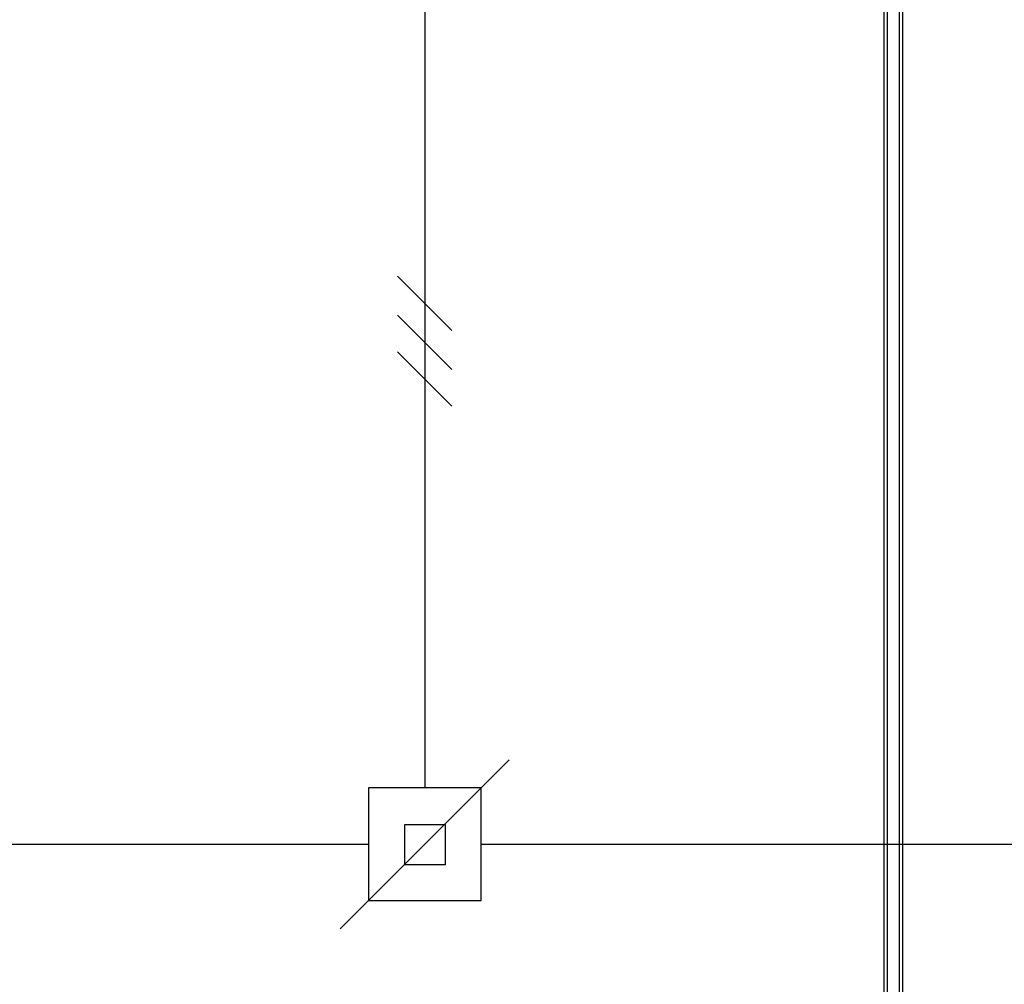
# Model space of a CAD drawing. Units: inches. Extents: x 518343 to 2243824, y -11696 to 771684.
# Drawn here: x 1436809 to 1440982, y 217371 to 221457 of the extents above; entities that cross this region are included whole.
import ezdxf

# ---------------------------------------------------------------- set-up
doc = ezdxf.new("R2010")
doc.units = ezdxf.units.IN
doc.header["$LTSCALE"] = 400
doc.header["$MEASUREMENT"] = 0
doc.layers.add('1-CEILING', color=250, linetype='Continuous')
doc.layers.add('PHONE', color=3, linetype='Continuous')

# ---------------------------------------------------------------- blocks, each defined once
blk = doc.blocks.new('43SD')
at = {"layer": 'PHONE', "color": 1, "linetype": 'Continuous'}
blk.add_line((979911, 697916.1), (980627.3, 698632.4), dxfattribs=at)
at = {"layer": 'PHONE', "color": 3, "linetype": 'Continuous'}
blk.add_lwpolyline([(980030.4, 698513), (980030.4, 698035.5), (980507.9, 698035.5), (980507.9, 698513)], close=True, dxfattribs=at)
at = {"layer": 'PHONE', "color": 1, "linetype": 'Continuous'}
blk.add_lwpolyline([(980185.1, 698358.4), (980355.3, 698358.4), (980355.3, 698186.8), (980185.1, 698186.8)], close=True, dxfattribs=at)
blk = doc.blocks.new('43')
at = {"layer": 'PHONE', "color": 1, "linetype": 'Continuous', "lineweight": -2}
for p, q in [((978422, 694393), (977659, 693629)), ((978937, 694393), (978173, 693629)), ((979486, 694393), (978723, 693629))]:
    blk.add_line(p, q, dxfattribs=at)

msp = doc.modelspace()

# ---------------------------------------------------------------- linework, layer by layer
at = {"layer": '1-CEILING', "ltscale": 0.5}
for points in [[(1426500.7, 229962.2), (1440550.7, 229962.2), (1440550.7, 215911.4), (1426500.7, 215911.4)], [(1426515.7, 229947.2), (1440535.7, 229947.2), (1440535.7, 215926.4), (1426515.7, 215926.4)], [(1426565.7, 229897.2), (1440485.7, 229897.2), (1440485.7, 215976.4), (1426565.7, 215976.4)], [(1426580.7, 229882.2), (1440470.7, 229882.2), (1440470.7, 215991.4), (1426580.7, 215991.4)]]:
    msp.add_lwpolyline(points, close=True, dxfattribs=at)
at = {"layer": 'PHONE', "color": 3, "linetype": 'Continuous'}
for p, q in [((1438525.7, 221977.2), (1438525.7, 218203.1)), ((1433764.5, 217964.3), (1438286.9, 217964.3)), ((1438764.5, 217964.3), (1447704.5, 217964.3))]:
    msp.add_line(p, q, dxfattribs=at)

# ---------------------------------------------------------------- block references
at = {"layer": 'PHONE', "color": 254, "linetype": 'Continuous', "xscale": 0.3009494515983972, "yscale": 0.3009494515983972, "zscale": 0.3009494515983972, "rotation": 90}
msp.add_blockref('43', (1647388, -74405.5), dxfattribs=at)
at = {"layer": 'PHONE', "color": 3, "linetype": 'Continuous'}
msp.add_blockref('43SD', (458256.6, -480309.9), dxfattribs=at)

doc.saveas('drawing.dxf')
